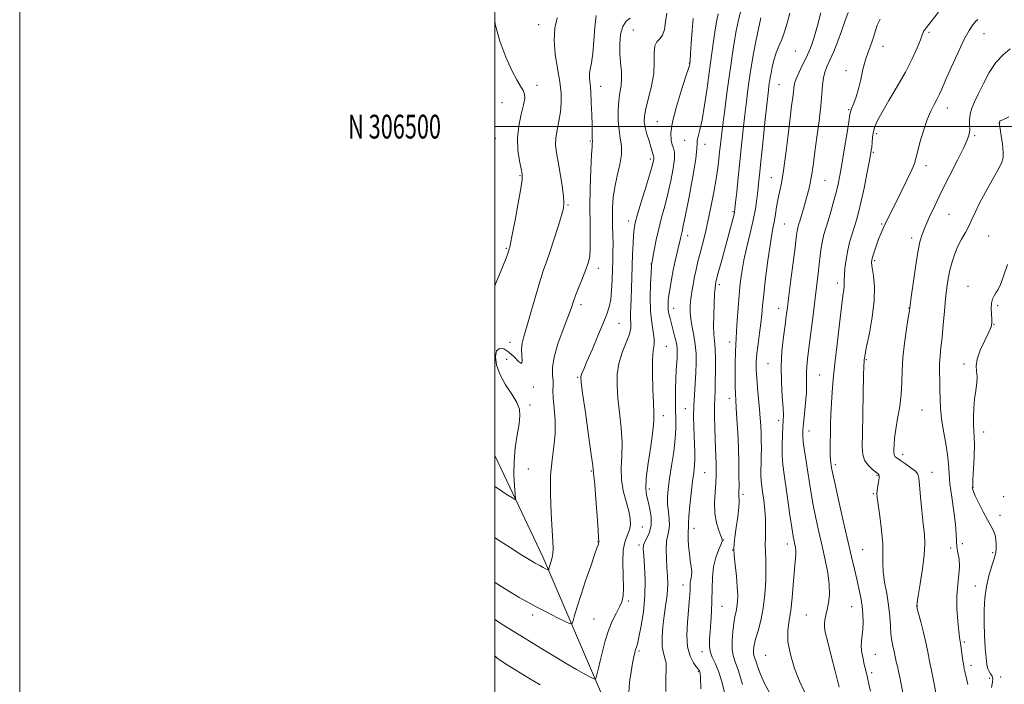
# Model space of a CAD drawing. Extents: x 2127300 to 2130200, y 304800 to 307700.
# Drawn here: x 2127300 to 2127715, y 306265 to 306545 of the extents above; entities that cross this region are included whole.
import ezdxf
from ezdxf.enums import TextEntityAlignment as Align

# ---------------------------------------------------------------- set-up
doc = ezdxf.new("R2010")
doc.units = 0
doc.header["$MEASUREMENT"] = 0
for name, color, linetype, lineweight in [('BREAKLINE DTM HARD', 7, 'Continuous', 0), ('CONTOUR INDEX', 41, 'Continuous', 13), ('CONTOUR INTERMEDIATE', 44, 'Continuous', 0), ('GRID LINE', 7, 'Continuous', 0), ('GRID TEXT', 7, 'Continuous', 0), ('SPOT ELEVATION DTM', 2, 'Continuous', 13)]:
    doc.layers.add(name, color=color, linetype=linetype, lineweight=lineweight)
doc.styles.add('Style-WORKING', font='WORKING.shx')

msp = doc.modelspace()

# ---------------------------------------------------------------- linework, layer by layer
at = {"layer": 'BREAKLINE DTM HARD'}
msp.add_polyline3d([(2127773.57, 305955.2, 1141.62), (2127726.8, 306001.81, 1139.45), (2127699.28, 306028.5, 1140.68), (2127676.51, 306053.57, 1145.5), (2127650.39, 306091.19, 1143.74), (2127610.39, 306148.76, 1143.17), (2127578.65, 306202.03, 1143.38), (2127546.27, 306258.39, 1145.23), (2127520.27, 306318.89, 1150.48), (2127500, 306361.58, 1153.207)], dxfattribs=at)
at = {"layer": 'CONTOUR INDEX', "flags": 128}
for points, elevation in [([(2127500, 306327.071), (2127501.235, 306326.31), (2127506.498, 306322.935), (2127511.054, 306319.998), (2127514.538, 306317.827), (2127517.088, 306316.322), (2127518.968, 306315.274), (2127520.401, 306314.506), (2127521.45, 306313.962), (2127522.135, 306313.615), (2127522.499, 306313.447), (2127522.655, 306313.466), (2127522.738, 306313.689), (2127522.864, 306314.135), (2127523.071, 306314.833), (2127523.383, 306315.815), (2127523.797, 306317.1), (2127524.218, 306318.645), (2127524.526, 306320.396), (2127524.627, 306322.441), (2127524.517, 306325.441), (2127524.216, 306330.202), (2127523.787, 306337.161), (2127523.467, 306345.286), (2127523.534, 306353.178), (2127524.144, 306359.783), (2127524.952, 306365.425), (2127525.489, 306370.775), (2127525.428, 306376.284), (2127525.01, 306381.535), (2127524.617, 306385.892), (2127524.527, 306388.932), (2127524.6, 306391.101), (2127524.594, 306393.056), (2127524.388, 306395.409), (2127524.361, 306398.575), (2127525.017, 306402.923), (2127526.661, 306408.565), (2127528.816, 306414.591), (2127530.806, 306419.833), (2127532.143, 306423.486), (2127533.088, 306426.184), (2127534.085, 306428.922), (2127535.455, 306432.417), (2127537.004, 306436.275), (2127538.41, 306439.826), (2127539.416, 306442.647), (2127540.017, 306445.301), (2127540.275, 306448.6), (2127540.266, 306453.198), (2127540.148, 306459.125), (2127540.095, 306466.256), (2127540.235, 306474.259), (2127540.503, 306481.987), (2127540.786, 306488.088), (2127540.994, 306491.598), (2127541.118, 306493.1), (2127541.172, 306493.567), (2127541.172, 306493.833), (2127541.141, 306494.188), (2127541.104, 306494.783), (2127541.079, 306495.816), (2127541.047, 306497.654), (2127540.983, 306500.71), (2127540.865, 306505.15), (2127540.685, 306510.17), (2127540.445, 306514.717), (2127540.165, 306518.01), (2127539.96, 306520.328), (2127539.966, 306522.219), (2127540.271, 306524.229), (2127540.762, 306526.905), (2127541.277, 306530.795), (2127541.704, 306536.13), (2127542.141, 306541.882), (2127542.733, 306546.709)], 1150), ([(2127586.854, 306263.391), (2127586.625, 306268.14), (2127586.469, 306270.115), (2127586.343, 306270.673), (2127586.178, 306270.993), (2127585.799, 306271.535), (2127585.006, 306272.58), (2127583.714, 306274.39), (2127582.301, 306277.153), (2127581.264, 306281.041), (2127580.956, 306286.048), (2127581.181, 306291.462), (2127581.598, 306296.397), (2127581.93, 306300.169), (2127582.142, 306302.907), (2127582.258, 306304.946), (2127582.311, 306306.576), (2127582.363, 306307.914), (2127582.484, 306309.033), (2127582.707, 306310.039), (2127582.919, 306311.166), (2127582.969, 306312.682), (2127582.756, 306314.783), (2127582.377, 306317.387), (2127581.978, 306320.34), (2127581.68, 306323.446), (2127581.506, 306326.34), (2127581.454, 306328.611), (2127581.511, 306329.985), (2127581.61, 306330.722), (2127581.671, 306331.214), (2127581.65, 306331.889), (2127581.646, 306333.313), (2127581.795, 306336.086), (2127582.188, 306340.519), (2127582.736, 306345.767), (2127583.311, 306350.696), (2127583.796, 306354.463), (2127584.14, 306357.38), (2127584.307, 306360.053), (2127584.282, 306362.981), (2127584.134, 306366.252), (2127583.953, 306369.85), (2127583.82, 306373.761), (2127583.784, 306377.966), (2127583.884, 306382.451), (2127584.136, 306387.161), (2127584.458, 306391.908), (2127584.742, 306396.466), (2127584.89, 306400.668), (2127584.828, 306404.591), (2127584.491, 306408.367), (2127583.866, 306412.087), (2127583.14, 306415.668), (2127582.553, 306418.982), (2127582.291, 306421.956), (2127582.329, 306424.737), (2127582.586, 306427.525), (2127582.994, 306430.475), (2127583.518, 306433.564), (2127584.136, 306436.722), (2127584.83, 306439.908), (2127585.609, 306443.197), (2127586.49, 306446.691), (2127587.484, 306450.516), (2127588.585, 306454.892), (2127589.784, 306460.061), (2127591.049, 306466.093), (2127592.253, 306472.363), (2127593.251, 306478.075), (2127593.938, 306482.635), (2127594.387, 306486.268), (2127594.716, 306489.402), (2127595.037, 306492.493), (2127595.447, 306496.115), (2127596.034, 306500.867), (2127596.851, 306507.092), (2127597.795, 306514.09), (2127598.727, 306520.903), (2127599.541, 306526.778), (2127600.267, 306531.79), (2127600.973, 306536.222), (2127601.723, 306540.333), (2127602.574, 306544.303), (2127603.58, 306548.294)], 1140), ([(2127645.023, 306264.097), (2127643.358, 306270.869), (2127641.601, 306277.841), (2127640.125, 306283.645), (2127639.221, 306287.297), (2127638.833, 306289.362), (2127638.816, 306290.79), (2127639.044, 306292.383), (2127639.448, 306294.349), (2127639.976, 306296.748), (2127640.544, 306299.646), (2127640.936, 306303.131), (2127640.905, 306307.296), (2127640.28, 306312.185), (2127639.2, 306317.642), (2127637.881, 306323.46), (2127636.52, 306329.422), (2127635.236, 306335.258), (2127634.129, 306340.691), (2127633.264, 306345.542), (2127632.553, 306350.043), (2127631.875, 306354.526), (2127631.147, 306359.178), (2127630.459, 306363.615), (2127629.941, 306367.306), (2127629.697, 306369.961), (2127629.721, 306372.251), (2127629.981, 306375.088), (2127630.421, 306379.093), (2127630.897, 306383.708), (2127631.24, 306388.085), (2127631.339, 306391.575), (2127631.299, 306394.325), (2127631.279, 306396.686), (2127631.416, 306399.074), (2127631.759, 306402.181), (2127632.332, 306406.77), (2127633.131, 306413.26), (2127634.039, 306420.707), (2127634.911, 306427.824), (2127635.632, 306433.614), (2127636.211, 306438.243), (2127636.687, 306442.165), (2127637.105, 306445.752), (2127637.525, 306449.037), (2127638.013, 306451.974), (2127638.629, 306454.591), (2127639.404, 306457.239), (2127640.363, 306460.344), (2127641.498, 306464.173), (2127642.678, 306468.348), (2127643.737, 306472.326), (2127644.569, 306475.804), (2127645.304, 306479.421), (2127646.129, 306484.05), (2127647.158, 306490.167), (2127648.224, 306496.645), (2127649.085, 306501.96), (2127649.589, 306505.038), (2127649.929, 306506.62), (2127650.388, 306507.898), (2127651.17, 306509.848), (2127652.169, 306512.573), (2127653.204, 306515.957), (2127654.145, 306519.854), (2127655.076, 306523.992), (2127656.133, 306528.069), (2127657.388, 306531.825), (2127658.659, 306535.166), (2127659.698, 306538.044), (2127660.386, 306540.475), (2127661.109, 306542.752), (2127662.378, 306545.234)], 1130), ([(2127709.208, 306263.978), (2127709.602, 306266.156), (2127709.767, 306267.629), (2127709.451, 306268.758), (2127708.822, 306269.736), (2127708.153, 306270.711), (2127707.656, 306271.887), (2127707.291, 306273.669), (2127706.958, 306276.513), (2127706.59, 306280.705), (2127706.254, 306285.832), (2127706.053, 306291.312), (2127706.081, 306296.651), (2127706.397, 306301.728), (2127707.056, 306306.514), (2127708.055, 306310.937), (2127709.17, 306314.755), (2127710.124, 306317.687), (2127710.708, 306319.593), (2127710.991, 306320.915), (2127711.108, 306322.237), (2127711.156, 306323.997), (2127711.066, 306326.045), (2127710.727, 306328.083), (2127710.044, 306329.938), (2127708.98, 306331.936), (2127707.51, 306334.53), (2127705.684, 306337.957), (2127703.834, 306341.602), (2127702.363, 306344.636), (2127701.564, 306346.446), (2127701.281, 306347.283), (2127701.246, 306347.614), (2127701.245, 306347.956), (2127701.28, 306349.014), (2127701.405, 306351.544), (2127701.645, 306355.951), (2127701.898, 306361.242), (2127702.034, 306366.074), (2127701.965, 306369.481), (2127701.782, 306371.995), (2127701.619, 306374.527), (2127701.593, 306377.765), (2127701.738, 306381.52), (2127702.068, 306385.383), (2127702.553, 306388.995), (2127702.994, 306392.204), (2127703.145, 306394.906), (2127702.9, 306397.119), (2127702.693, 306399.325), (2127703.095, 306402.129), (2127704.469, 306405.885), (2127706.341, 306409.954), (2127708.03, 306413.451), (2127709.009, 306415.76), (2127709.37, 306417.344), (2127709.358, 306418.934), (2127709.207, 306421.065), (2127709.096, 306423.479), (2127709.19, 306425.723), (2127709.609, 306427.457), (2127710.279, 306428.817), (2127711.082, 306430.053), (2127711.942, 306431.473), (2127712.962, 306433.601), (2127714.291, 306437.02), (2127715.985, 306441.986)], 1120)]:
    msp.add_lwpolyline(points, dxfattribs=dict(at, elevation=elevation))
at = {"layer": 'CONTOUR INTERMEDIATE', "flags": 128}
for points, elevation in [([(2127500, 306292.584), (2127503.721, 306290.249), (2127507.731, 306287.743), (2127511.68, 306285.291), (2127515.738, 306282.793), (2127520.172, 306280.087), (2127525.103, 306277.103), (2127530.062, 306274.136), (2127534.435, 306271.574), (2127537.738, 306269.716), (2127540.009, 306268.502), (2127541.42, 306267.784), (2127542.161, 306267.458), (2127542.507, 306267.605), (2127542.757, 306268.351), (2127543.155, 306269.814), (2127543.738, 306272.074), (2127544.488, 306275.205), (2127545.401, 306279.185), (2127546.514, 306283.607), (2127547.872, 306287.972), (2127549.474, 306291.858), (2127551.117, 306295.162), (2127552.548, 306297.857), (2127553.562, 306300.064), (2127554.139, 306302.486), (2127554.307, 306305.97), (2127554.149, 306311.018), (2127553.974, 306316.744), (2127554.147, 306321.915), (2127554.901, 306325.615), (2127555.94, 306328.181), (2127556.838, 306330.266), (2127557.24, 306332.452), (2127557.094, 306335.035), (2127556.423, 306338.241), (2127555.318, 306342.208), (2127554.155, 306346.726), (2127553.38, 306351.5), (2127553.282, 306356.327), (2127553.534, 306361.392), (2127553.654, 306366.976), (2127553.29, 306373.214), (2127552.614, 306379.672), (2127551.928, 306385.771), (2127551.515, 306391.09), (2127551.577, 306395.832), (2127552.296, 306400.36), (2127553.727, 306404.901), (2127555.411, 306409.16), (2127556.762, 306412.71), (2127557.352, 306415.283), (2127557.389, 306417.245), (2127557.239, 306419.122), (2127557.196, 306421.374), (2127557.273, 306424.18), (2127557.408, 306427.655), (2127557.555, 306431.847), (2127557.707, 306436.549), (2127557.872, 306441.489), (2127558.054, 306446.373), (2127558.249, 306450.809), (2127558.449, 306454.386), (2127558.691, 306456.96), (2127559.191, 306459.472), (2127560.211, 306463.132), (2127561.881, 306468.685), (2127563.808, 306475.005), (2127565.47, 306480.497), (2127566.471, 306483.954), (2127566.918, 306485.707), (2127567.043, 306486.471), (2127567.041, 306486.876), (2127566.968, 306487.205), (2127566.838, 306487.654), (2127566.652, 306488.414), (2127566.334, 306489.641), (2127565.791, 306491.485), (2127564.986, 306493.998), (2127564.098, 306496.842), (2127563.362, 306499.581), (2127562.987, 306501.957), (2127563.071, 306504.429), (2127563.69, 306507.636), (2127564.823, 306512.004), (2127566.081, 306517.118), (2127566.982, 306522.351), (2127567.214, 306527.134), (2127567.16, 306531.122), (2127567.375, 306534.028), (2127568.245, 306535.751), (2127569.491, 306536.944), (2127570.666, 306538.447), (2127571.442, 306540.898), (2127571.968, 306544.132), (2127572.509, 306547.778)], 1146), ([(2127572.086, 306262.336), (2127572.088, 306267.987), (2127572.223, 306271.756), (2127572.159, 306274.317), (2127571.68, 306276.331), (2127571.023, 306278.421), (2127570.538, 306281.197), (2127570.493, 306285.065), (2127570.814, 306289.595), (2127571.342, 306294.149), (2127571.926, 306298.217), (2127572.445, 306301.788), (2127572.784, 306304.978), (2127572.866, 306307.937), (2127572.752, 306310.944), (2127572.538, 306314.314), (2127572.324, 306318.209), (2127572.233, 306322.178), (2127572.391, 306325.621), (2127572.852, 306328.137), (2127573.382, 306330.131), (2127573.674, 306332.209), (2127573.522, 306334.829), (2127573.124, 306337.854), (2127572.778, 306341.001), (2127572.731, 306344.116), (2127573.016, 306347.568), (2127573.617, 306351.855), (2127574.475, 306357.251), (2127575.372, 306363.125), (2127576.047, 306368.618), (2127576.316, 306373.119), (2127576.296, 306376.999), (2127576.179, 306380.876), (2127576.122, 306385.19), (2127576.153, 306389.683), (2127576.264, 306393.918), (2127576.442, 306397.543), (2127576.64, 306400.534), (2127576.806, 306402.95), (2127576.885, 306404.906), (2127576.807, 306406.732), (2127576.5, 306408.819), (2127575.93, 306411.421), (2127575.205, 306414.274), (2127574.47, 306416.983), (2127573.849, 306419.247), (2127573.382, 306421.156), (2127573.091, 306422.894), (2127572.99, 306424.653), (2127573.083, 306426.649), (2127573.365, 306429.106), (2127573.832, 306432.178), (2127574.459, 306435.733), (2127575.218, 306439.572), (2127576.064, 306443.469), (2127576.893, 306447.09), (2127577.582, 306450.076), (2127578.048, 306452.181), (2127578.353, 306453.616), (2127578.598, 306454.704), (2127578.898, 306455.909), (2127579.432, 306458.256), (2127580.396, 306462.91), (2127581.869, 306470.446), (2127583.465, 306479.082), (2127584.684, 306486.448), (2127585.181, 306490.803), (2127585.238, 306492.916), (2127585.293, 306494.188), (2127585.691, 306495.868), (2127586.41, 306498.599), (2127587.337, 306502.876), (2127588.365, 306508.965), (2127589.431, 306516.227), (2127590.479, 306523.79), (2127591.455, 306530.863), (2127592.307, 306536.954), (2127592.984, 306541.645), (2127593.497, 306544.806), (2127594.102, 306547.448)], 1142), ([(2127604.371, 306265.167), (2127602.625, 306270.95), (2127601.293, 306274.806), (2127600.42, 306277.455), (2127599.988, 306280.084), (2127599.963, 306283.56), (2127600.236, 306287.463), (2127600.679, 306291.054), (2127601.175, 306293.789), (2127601.648, 306295.912), (2127602.036, 306297.862), (2127602.277, 306300.054), (2127602.332, 306302.795), (2127602.163, 306306.366), (2127601.77, 306310.85), (2127601.288, 306315.543), (2127600.887, 306319.543), (2127600.712, 306322.277), (2127600.794, 306324.49), (2127601.138, 306327.252), (2127601.715, 306331.271), (2127602.348, 306335.785), (2127602.826, 306339.663), (2127602.999, 306342.067), (2127602.961, 306343.318), (2127602.867, 306344.029), (2127602.839, 306344.804), (2127602.862, 306346.221), (2127602.889, 306348.853), (2127602.876, 306353.086), (2127602.795, 306358.568), (2127602.622, 306364.761), (2127602.348, 306371.107), (2127602.027, 306376.96), (2127601.73, 306381.65), (2127601.512, 306384.826), (2127601.372, 306387.402), (2127601.297, 306390.607), (2127601.273, 306395.259), (2127601.298, 306400.527), (2127601.37, 306405.169), (2127601.491, 306408.351), (2127601.661, 306410.863), (2127601.885, 306413.906), (2127602.165, 306418.343), (2127602.502, 306423.692), (2127602.901, 306429.139), (2127603.38, 306434.085), (2127604.031, 306438.808), (2127604.965, 306443.801), (2127606.227, 306449.388), (2127607.615, 306455.197), (2127608.86, 306460.684), (2127609.759, 306465.42), (2127610.36, 306469.428), (2127610.775, 306472.844), (2127611.117, 306475.966), (2127611.51, 306479.729), (2127612.076, 306485.226), (2127612.887, 306493.04), (2127613.793, 306501.693), (2127614.592, 306509.198), (2127615.13, 306514.057), (2127615.452, 306516.75), (2127615.651, 306518.25), (2127615.817, 306519.428), (2127616.029, 306520.739), (2127616.362, 306522.539), (2127616.88, 306525.057), (2127617.601, 306528.028), (2127618.533, 306531.064), (2127619.662, 306533.894), (2127620.886, 306536.718), (2127622.078, 306539.854), (2127623.173, 306543.547), (2127624.338, 306547.753)], 1136), ([(2127615.971, 306261.37), (2127613.492, 306265.98), (2127611.749, 306269.86), (2127610.646, 306272.915), (2127609.949, 306275.121), (2127609.463, 306276.529), (2127609.144, 306277.496), (2127608.986, 306278.456), (2127609.001, 306279.796), (2127609.27, 306281.716), (2127609.89, 306284.371), (2127610.896, 306287.881), (2127612.064, 306292.228), (2127613.107, 306297.361), (2127613.798, 306303.119), (2127614.152, 306308.9), (2127614.246, 306313.993), (2127614.165, 306317.906), (2127614.024, 306321.018), (2127613.948, 306323.925), (2127614.014, 306327.123), (2127614.106, 306330.691), (2127614.058, 306334.606), (2127613.757, 306338.772), (2127613.296, 306342.81), (2127612.818, 306346.27), (2127612.445, 306348.861), (2127612.202, 306350.938), (2127612.089, 306353.012), (2127612.099, 306355.491), (2127612.176, 306358.343), (2127612.258, 306361.428), (2127612.291, 306364.619), (2127612.267, 306367.829), (2127612.19, 306370.98), (2127612.059, 306374.062), (2127611.851, 306377.32), (2127611.541, 306381.066), (2127611.122, 306385.462), (2127610.68, 306390.075), (2127610.322, 306394.324), (2127610.143, 306397.825), (2127610.176, 306400.997), (2127610.444, 306404.457), (2127610.938, 306408.618), (2127611.53, 306413.091), (2127612.066, 306417.282), (2127612.445, 306420.868), (2127612.795, 306424.607), (2127613.302, 306429.528), (2127614.089, 306436.233), (2127615.035, 306443.624), (2127615.958, 306450.175), (2127616.717, 306454.765), (2127617.322, 306457.895), (2127617.822, 306460.468), (2127618.27, 306463.216), (2127618.731, 306466.181), (2127619.273, 306469.234), (2127619.948, 306472.391), (2127620.75, 306476.253), (2127621.657, 306481.569), (2127622.632, 306488.713), (2127623.587, 306496.567), (2127624.421, 306503.641), (2127625.054, 306508.787), (2127625.494, 306512.241), (2127625.771, 306514.584), (2127625.951, 306516.374), (2127626.255, 306518.084), (2127626.942, 306520.164), (2127628.168, 306522.91), (2127629.687, 306525.996), (2127631.154, 306528.937), (2127632.322, 306531.459), (2127633.345, 306534.117), (2127634.48, 306537.675), (2127635.888, 306542.566), (2127637.358, 306547.912)], 1134), ([(2127630.39, 306262.086), (2127628.332, 306266.578), (2127626.255, 306272.016), (2127624.5, 306277.872), (2127623.465, 306283.363), (2127623.403, 306287.955), (2127623.988, 306292.117), (2127624.751, 306296.565), (2127625.318, 306301.763), (2127625.709, 306307.161), (2127626.04, 306311.957), (2127626.393, 306315.543), (2127626.706, 306318.093), (2127626.878, 306319.976), (2127626.842, 306321.52), (2127626.646, 306322.877), (2127626.367, 306324.158), (2127626.056, 306325.568), (2127625.659, 306327.699), (2127625.094, 306331.237), (2127624.317, 306336.559), (2127623.43, 306342.794), (2127622.572, 306348.761), (2127621.866, 306353.588), (2127621.36, 306357.642), (2127621.088, 306361.598), (2127621.059, 306365.913), (2127621.193, 306370.171), (2127621.386, 306373.74), (2127621.54, 306376.273), (2127621.579, 306378.566), (2127621.43, 306381.703), (2127621.075, 306386.472), (2127620.721, 306392.485), (2127620.629, 306399.059), (2127620.976, 306405.554), (2127621.599, 306411.496), (2127622.253, 306416.453), (2127622.763, 306420.277), (2127623.235, 306423.955), (2127623.847, 306428.759), (2127624.711, 306435.462), (2127625.664, 306442.848), (2127626.479, 306449.204), (2127626.987, 306453.244), (2127627.266, 306455.409), (2127627.454, 306456.568), (2127627.674, 306457.498), (2127627.998, 306458.611), (2127628.485, 306460.228), (2127629.167, 306462.565), (2127629.987, 306465.429), (2127630.862, 306468.522), (2127631.715, 306471.603), (2127632.496, 306474.647), (2127633.159, 306477.686), (2127633.691, 306480.839), (2127634.208, 306484.563), (2127634.856, 306489.403), (2127635.72, 306495.633), (2127636.639, 306502.455), (2127637.391, 306508.801), (2127637.828, 306513.834), (2127638.1, 306517.641), (2127638.433, 306520.535), (2127639.021, 306522.873), (2127639.923, 306525.168), (2127641.17, 306527.974), (2127642.745, 306531.668), (2127644.451, 306535.92), (2127646.049, 306540.224), (2127647.401, 306544.216), (2127648.779, 306548.101)], 1132), ([(2127658.233, 306262.418), (2127657.556, 306265.412), (2127657.118, 306267.398), (2127656.793, 306268.856), (2127656.471, 306270.217), (2127656.102, 306271.732), (2127655.648, 306273.607), (2127655.109, 306275.964), (2127654.623, 306278.601), (2127654.364, 306281.231), (2127654.444, 306283.657), (2127654.729, 306286.027), (2127655.021, 306288.577), (2127655.153, 306291.488), (2127655.067, 306294.722), (2127654.735, 306298.187), (2127654.145, 306301.811), (2127653.357, 306305.595), (2127652.446, 306309.56), (2127651.449, 306313.834), (2127650.256, 306318.978), (2127648.718, 306325.664), (2127646.783, 306334.134), (2127644.788, 306342.925), (2127643.165, 306350.145), (2127642.229, 306354.421), (2127641.817, 306356.45), (2127641.65, 306357.448), (2127641.5, 306358.45), (2127641.357, 306359.781), (2127641.262, 306361.586), (2127641.248, 306363.981), (2127641.296, 306366.966), (2127641.378, 306370.511), (2127641.475, 306374.562), (2127641.61, 306378.968), (2127641.816, 306383.555), (2127642.129, 306388.285), (2127642.597, 306393.66), (2127643.272, 306400.318), (2127644.169, 306408.518), (2127645.143, 306417.01), (2127646.012, 306424.166), (2127646.631, 306428.783), (2127647.006, 306431.356), (2127647.177, 306432.804), (2127647.2, 306433.967), (2127647.181, 306435.361), (2127647.24, 306437.423), (2127647.479, 306440.445), (2127647.938, 306444.133), (2127648.641, 306448.046), (2127649.583, 306451.806), (2127650.64, 306455.285), (2127651.658, 306458.415), (2127652.535, 306461.26), (2127653.378, 306464.408), (2127654.344, 306468.581), (2127655.523, 306474.152), (2127656.732, 306480.112), (2127657.723, 306485.105), (2127658.313, 306488.171), (2127658.6, 306489.928), (2127658.749, 306491.388), (2127658.906, 306493.334), (2127659.141, 306495.639), (2127659.502, 306497.949), (2127660.087, 306500.082), (2127661.177, 306502.549), (2127663.103, 306506.035), (2127666.034, 306510.984), (2127669.512, 306516.872), (2127672.918, 306522.935), (2127675.738, 306528.482), (2127677.865, 306533.127), (2127679.295, 306536.559), (2127680.071, 306538.602), (2127680.416, 306539.625), (2127680.603, 306540.13), (2127680.933, 306540.644), (2127681.826, 306541.786), (2127683.733, 306544.196), (2127686.862, 306548.189)], 1128), ([(2127500, 306348.544), (2127502.006, 306347.278), (2127504.899, 306345.39), (2127507.184, 306343.874), (2127508.432, 306343.136), (2127508.822, 306343.517), (2127508.688, 306345.346), (2127508.353, 306348.811), (2127508.085, 306353.549), (2127508.141, 306359.06), (2127508.681, 306364.833), (2127509.489, 306370.309), (2127510.25, 306374.919), (2127510.66, 306378.315), (2127510.437, 306381.038), (2127509.308, 306383.853), (2127507.167, 306387.342), (2127504.574, 306391.359), (2127502.259, 306395.574), (2127500.822, 306399.641), (2127500.339, 306403.127), (2127500.761, 306405.583), (2127502, 306406.664), (2127503.826, 306406.454), (2127505.974, 306405.145), (2127508.164, 306403.066), (2127510.052, 306401.106), (2127511.279, 306400.293), (2127511.629, 306401.334), (2127511.462, 306403.653), (2127511.284, 306406.351), (2127511.515, 306408.831), (2127512.251, 306411.695), (2127513.502, 306415.845), (2127515.226, 306421.8), (2127517.157, 306428.55), (2127518.972, 306434.703), (2127520.451, 306439.293), (2127521.769, 306443.062), (2127523.203, 306447.182), (2127524.923, 306452.427), (2127526.677, 306457.986), (2127528.106, 306462.651), (2127528.93, 306465.641), (2127529.177, 306467.876), (2127528.951, 306470.701), (2127528.367, 306475.054), (2127527.582, 306480.244), (2127526.764, 306485.172), (2127526.08, 306489.029), (2127525.681, 306492.156), (2127525.717, 306495.185), (2127526.257, 306498.603), (2127527.044, 306502.335), (2127527.741, 306506.163), (2127528.064, 306509.973), (2127527.948, 306514.062), (2127527.381, 306518.826), (2127526.432, 306524.489), (2127525.492, 306530.561), (2127525.032, 306536.374), (2127525.387, 306541.425), (2127526.357, 306545.854)], 1152), ([(2127500, 306308.25), (2127502.33, 306306.764), (2127506.603, 306304.127), (2127510.376, 306301.885), (2127513.957, 306299.865), (2127517.818, 306297.798), (2127522.214, 306295.527), (2127526.523, 306293.34), (2127529.908, 306291.638), (2127531.786, 306290.767), (2127532.594, 306290.866), (2127533.024, 306292.018), (2127533.668, 306294.312), (2127534.717, 306297.849), (2127536.261, 306302.736), (2127538.297, 306308.84), (2127540.436, 306315.085), (2127542.197, 306320.156), (2127543.223, 306323.093), (2127543.659, 306324.356), (2127543.779, 306324.758), (2127543.812, 306324.979), (2127543.822, 306325.154), (2127543.828, 306325.286), (2127543.834, 306325.55), (2127543.769, 306326.831), (2127543.547, 306330.19), (2127543.119, 306336.166), (2127542.592, 306343.22), (2127542.112, 306349.295), (2127541.794, 306352.842), (2127541.624, 306354.362), (2127541.557, 306354.867), (2127541.517, 306355.431), (2127541.306, 306357.369), (2127540.694, 306362.062), (2127539.557, 306370.197), (2127538.203, 306379.707), (2127537.045, 306387.832), (2127536.401, 306392.519), (2127536.22, 306394.522), (2127536.355, 306395.299), (2127536.722, 306396.172), (2127537.485, 306397.905), (2127538.873, 306401.124), (2127540.985, 306406.133), (2127543.416, 306411.948), (2127545.631, 306417.263), (2127547.216, 306421.147), (2127548.228, 306424.172), (2127548.844, 306427.286), (2127549.221, 306431.187), (2127549.45, 306435.57), (2127549.602, 306439.882), (2127549.731, 306443.71), (2127549.819, 306447.209), (2127549.83, 306450.674), (2127549.748, 306454.337), (2127549.631, 306458.171), (2127549.561, 306462.086), (2127549.622, 306466.033), (2127549.921, 306470.127), (2127550.572, 306474.523), (2127551.597, 306479.277), (2127552.661, 306484.031), (2127553.339, 306488.325), (2127553.336, 306491.871), (2127552.889, 306495.081), (2127552.365, 306498.538), (2127552.068, 306502.633), (2127552.048, 306506.986), (2127552.288, 306511.022), (2127552.738, 306514.339), (2127553.206, 306517.203), (2127553.462, 306520.052), (2127553.354, 306523.242), (2127553.036, 306526.816), (2127552.739, 306530.736), (2127552.678, 306534.889), (2127553.016, 306538.853), (2127553.901, 306542.129), (2127555.384, 306544.351), (2127557.117, 306545.677)], 1148), ([(2127500, 306433.054), (2127500.781, 306434.792), (2127503.296, 306440.843), (2127504.813, 306444.69), (2127505.529, 306446.667), (2127505.807, 306447.56), (2127505.956, 306448.048), (2127506.065, 306448.372), (2127506.168, 306448.669), (2127506.321, 306449.21), (2127506.674, 306450.828), (2127507.401, 306454.49), (2127508.581, 306460.671), (2127509.919, 306467.853), (2127511.026, 306474.023), (2127511.591, 306477.753), (2127511.618, 306479.968), (2127511.188, 306482.18), (2127510.442, 306485.575), (2127509.761, 306490.035), (2127509.582, 306495.117), (2127510.188, 306500.359), (2127511.224, 306505.235), (2127512.18, 306509.201), (2127512.637, 306511.9), (2127512.546, 306513.722), (2127511.952, 306515.241), (2127510.884, 306517.027), (2127509.319, 306519.628), (2127507.219, 306523.586), (2127504.651, 306529.228), (2127502.11, 306536.012), (2127500.195, 306543.183), (2127500, 306544.659)], 1154), ([(2127556.423, 306261.738), (2127556.842, 306266.232), (2127557.465, 306270.533), (2127558.103, 306274.186), (2127558.609, 306276.858), (2127558.997, 306278.687), (2127559.324, 306279.925), (2127559.654, 306280.923), (2127560.092, 306282.406), (2127560.751, 306285.195), (2127561.673, 306289.848), (2127562.609, 306295.88), (2127563.241, 306302.542), (2127563.347, 306309.111), (2127563.095, 306314.952), (2127562.753, 306319.451), (2127562.562, 306322.238), (2127562.668, 306323.901), (2127563.193, 306325.268), (2127564.161, 306327.034), (2127565.213, 306329.35), (2127565.893, 306332.233), (2127565.874, 306335.619), (2127565.341, 306339.121), (2127564.611, 306342.27), (2127563.979, 306344.861), (2127563.66, 306347.745), (2127563.852, 306352.036), (2127564.646, 306358.38), (2127565.712, 306365.56), (2127566.615, 306371.889), (2127567.023, 306376.231), (2127567.025, 306379.637), (2127566.812, 306383.71), (2127566.563, 306389.53), (2127566.41, 306396.092), (2127566.471, 306401.872), (2127566.794, 306405.769), (2127567.14, 306408.38), (2127567.204, 306410.727), (2127566.786, 306413.682), (2127566.136, 306417.518), (2127565.612, 306422.358), (2127565.48, 306428.114), (2127565.631, 306433.846), (2127565.86, 306438.403), (2127566.007, 306440.953), (2127566.072, 306441.951), (2127566.098, 306442.175), (2127566.135, 306442.36), (2127566.268, 306443.08), (2127566.591, 306444.868), (2127567.176, 306448.072), (2127568.012, 306452.308), (2127569.063, 306457.007), (2127570.288, 306461.731), (2127571.607, 306466.56), (2127572.933, 306471.704), (2127574.163, 306477.207), (2127575.139, 306482.45), (2127575.686, 306486.648), (2127575.695, 306489.281), (2127575.318, 306490.893), (2127574.77, 306492.296), (2127574.293, 306494.251), (2127574.223, 306497.324), (2127574.924, 306502.028), (2127576.58, 306508.514), (2127578.676, 306515.459), (2127580.518, 306521.177), (2127581.583, 306524.429), (2127582.018, 306525.775), (2127582.138, 306526.225), (2127582.213, 306526.729), (2127582.325, 306527.995), (2127582.508, 306530.675), (2127582.791, 306535.111), (2127583.173, 306540.431), (2127583.645, 306545.456)], 1144), ([(2127596.97, 306261.369), (2127595.643, 306266.517), (2127594.196, 306270.879), (2127592.788, 306274.201), (2127591.586, 306276.79), (2127590.758, 306279.094), (2127590.415, 306281.515), (2127590.448, 306284.274), (2127590.691, 306287.543), (2127590.994, 306291.438), (2127591.274, 306295.844), (2127591.462, 306300.589), (2127591.542, 306305.486), (2127591.704, 306310.296), (2127592.19, 306314.766), (2127593.141, 306318.659), (2127594.289, 306321.806), (2127595.268, 306324.055), (2127595.776, 306325.396), (2127595.775, 306326.397), (2127595.293, 306327.768), (2127594.413, 306330.073), (2127593.445, 306333.28), (2127592.754, 306337.207), (2127592.598, 306341.62), (2127592.808, 306346.067), (2127593.11, 306350.042), (2127593.282, 306353.198), (2127593.312, 306355.826), (2127593.242, 306358.375), (2127593.11, 306361.243), (2127592.949, 306364.619), (2127592.788, 306368.638), (2127592.655, 306373.307), (2127592.574, 306378.112), (2127592.568, 306382.41), (2127592.648, 306385.804), (2127592.776, 306388.882), (2127592.9, 306392.477), (2127592.973, 306397.123), (2127592.96, 306402.16), (2127592.83, 306406.627), (2127592.578, 306409.897), (2127592.31, 306412.675), (2127592.158, 306415.999), (2127592.214, 306420.538), (2127592.409, 306425.483), (2127592.633, 306429.657), (2127592.801, 306432.187), (2127592.918, 306433.417), (2127593.016, 306433.997), (2127593.149, 306434.581), (2127593.473, 306435.837), (2127594.17, 306438.437), (2127595.341, 306442.765), (2127596.771, 306448.047), (2127598.169, 306453.222), (2127599.294, 306457.419), (2127600.117, 306460.532), (2127600.661, 306462.645), (2127600.974, 306464), (2127601.189, 306465.472), (2127601.463, 306468.092), (2127601.915, 306472.602), (2127602.515, 306478.58), (2127603.197, 306485.315), (2127603.903, 306492.174), (2127604.612, 306498.83), (2127605.313, 306505.032), (2127605.99, 306510.574), (2127606.624, 306515.42), (2127607.189, 306519.577), (2127607.69, 306523.155), (2127608.236, 306526.685), (2127608.963, 306530.798), (2127609.95, 306535.859), (2127611.046, 306541.159), (2127612.045, 306545.72)], 1138), ([(2127671.908, 306261.892), (2127671.17, 306265.371), (2127670.583, 306268.247), (2127670.069, 306270.713), (2127669.572, 306272.916), (2127669.118, 306274.828), (2127668.755, 306276.376), (2127668.505, 306277.549), (2127668.298, 306278.582), (2127668.038, 306279.775), (2127667.662, 306281.393), (2127667.239, 306283.564), (2127666.872, 306286.38), (2127666.616, 306289.898), (2127666.337, 306294.019), (2127665.852, 306298.605), (2127665.065, 306303.477), (2127664.209, 306308.286), (2127663.604, 306312.642), (2127663.454, 306316.351), (2127663.51, 306320.022), (2127663.408, 306324.458), (2127662.893, 306330.117), (2127662.145, 306336.053), (2127661.453, 306340.972), (2127661.048, 306343.958), (2127660.931, 306345.618), (2127661.044, 306346.939), (2127661.318, 306348.664), (2127661.632, 306350.564), (2127661.851, 306352.166), (2127661.839, 306353.151), (2127661.438, 306353.819), (2127660.491, 306354.62), (2127658.946, 306355.908), (2127657.197, 306357.632), (2127655.744, 306359.642), (2127654.966, 306361.976), (2127654.741, 306365.415), (2127654.822, 306370.928), (2127654.996, 306378.948), (2127655.186, 306387.761), (2127655.349, 306395.118), (2127655.453, 306399.359), (2127655.516, 306401.175), (2127655.568, 306401.845), (2127655.663, 306402.567), (2127655.957, 306404.204), (2127656.633, 306407.541), (2127657.761, 306413.027), (2127658.972, 306419.795), (2127659.785, 306426.645), (2127659.868, 306432.559), (2127659.468, 306437.244), (2127658.976, 306440.591), (2127658.724, 306442.635), (2127658.785, 306443.999), (2127659.17, 306445.451), (2127659.865, 306447.56), (2127660.75, 306450.098), (2127661.678, 306452.636), (2127662.541, 306454.85), (2127663.383, 306456.831), (2127664.286, 306458.773), (2127665.349, 306460.91), (2127666.734, 306463.626), (2127668.617, 306467.346), (2127671.049, 306472.234), (2127673.573, 306477.417), (2127675.602, 306481.764), (2127676.743, 306484.543), (2127677.357, 306486.622), (2127677.996, 306489.268), (2127679.083, 306493.366), (2127680.525, 306498.266), (2127682.101, 306502.938), (2127683.617, 306506.578), (2127684.989, 306509.292), (2127686.16, 306511.417), (2127687.146, 306513.359), (2127688.255, 306515.802), (2127689.869, 306519.501), (2127692.223, 306524.872), (2127694.969, 306530.964), (2127697.612, 306536.486), (2127699.757, 306540.429), (2127701.386, 306542.908), (2127702.579, 306544.318), (2127703.462, 306545.076)], 1126), ([(2127685.916, 306260.846), (2127685.011, 306265.572), (2127684.212, 306269.686), (2127683.645, 306272.477), (2127683.261, 306274.295), (2127682.972, 306275.756), (2127682.68, 306277.429), (2127682.257, 306279.692), (2127681.565, 306282.88), (2127680.538, 306287.097), (2127679.404, 306291.536), (2127678.464, 306295.162), (2127677.94, 306297.217), (2127677.743, 306298.043), (2127677.704, 306298.259), (2127677.71, 306298.523), (2127677.868, 306299.66), (2127678.34, 306302.533), (2127679.199, 306307.622), (2127680.177, 306313.866), (2127680.914, 306319.818), (2127681.142, 306324.455), (2127680.934, 306328.443), (2127680.453, 306332.868), (2127679.855, 306338.43), (2127679.277, 306344.265), (2127678.85, 306349.12), (2127678.608, 306352.103), (2127678.201, 306353.754), (2127677.18, 306354.974), (2127675.279, 306356.456), (2127672.956, 306358.073), (2127670.848, 306359.491), (2127669.452, 306360.464), (2127668.683, 306361.092), (2127668.313, 306361.562), (2127668.146, 306362.07), (2127668.098, 306362.847), (2127668.117, 306364.132), (2127668.181, 306366.134), (2127668.387, 306368.948), (2127668.861, 306372.637), (2127669.658, 306377.182), (2127670.548, 306382.233), (2127671.228, 306387.357), (2127671.502, 306392.263), (2127671.603, 306397.245), (2127671.871, 306402.742), (2127672.537, 306408.934), (2127673.406, 306414.965), (2127674.175, 306419.72), (2127674.636, 306422.566), (2127674.964, 306424.798), (2127675.429, 306428.189), (2127676.224, 306433.923), (2127677.22, 306440.82), (2127678.214, 306447.106), (2127679.075, 306451.498), (2127679.991, 306454.664), (2127681.221, 306457.762), (2127682.985, 306461.742), (2127685.315, 306466.736), (2127688.2, 306472.671), (2127691.533, 306479.317), (2127694.827, 306485.819), (2127697.497, 306491.168), (2127699.112, 306494.665), (2127699.847, 306496.862), (2127700.029, 306498.622), (2127699.971, 306500.636), (2127699.937, 306502.916), (2127700.178, 306505.303), (2127700.894, 306507.726), (2127702.094, 306510.47), (2127703.735, 306513.906), (2127705.782, 306518.218), (2127708.223, 306522.841), (2127711.054, 306527.021), (2127714.174, 306530.215), (2127717.104, 306532.722)], 1124), ([(2127699.253, 306265.268), (2127698.605, 306267.766), (2127698.106, 306270.069), (2127697.755, 306271.864), (2127697.539, 306272.988), (2127697.381, 306273.881), (2127697.188, 306275.136), (2127696.897, 306277.15), (2127696.551, 306279.531), (2127696.219, 306281.695), (2127695.95, 306283.3), (2127695.694, 306284.997), (2127695.377, 306287.681), (2127694.975, 306291.949), (2127694.65, 306297.207), (2127694.611, 306302.563), (2127694.973, 306307.294), (2127695.469, 306311.352), (2127695.734, 306314.861), (2127695.52, 306317.938), (2127695.032, 306320.686), (2127694.587, 306323.201), (2127694.405, 306325.665), (2127694.301, 306328.603), (2127693.994, 306332.625), (2127693.299, 306338.062), (2127692.436, 306344.123), (2127691.721, 306349.738), (2127691.364, 306354.159), (2127691.145, 306357.922), (2127690.736, 306361.883), (2127689.918, 306366.656), (2127688.923, 306371.885), (2127688.088, 306376.971), (2127687.664, 306381.459), (2127687.535, 306385.464), (2127687.491, 306389.245), (2127687.382, 306392.999), (2127687.274, 306396.682), (2127687.292, 306400.186), (2127687.523, 306403.508), (2127687.92, 306407.047), (2127688.4, 306411.304), (2127688.895, 306416.57), (2127689.389, 306422.297), (2127689.879, 306427.727), (2127690.375, 306432.288), (2127690.941, 306436.145), (2127691.655, 306439.649), (2127692.582, 306443.08), (2127693.728, 306446.433), (2127695.087, 306449.632), (2127696.627, 306452.624), (2127698.21, 306455.444), (2127699.671, 306458.148), (2127700.937, 306460.852), (2127702.301, 306463.907), (2127704.147, 306467.723), (2127706.693, 306472.483), (2127709.479, 306477.466), (2127711.877, 306481.726), (2127713.399, 306484.633), (2127714.101, 306486.825), (2127714.179, 306489.253), (2127713.835, 306492.562), (2127713.294, 306496.158), (2127712.788, 306499.135), (2127712.499, 306500.828), (2127712.409, 306501.534), (2127712.45, 306501.787), (2127712.563, 306502.021), (2127712.721, 306502.261), (2127712.907, 306502.427), (2127713.215, 306502.531), (2127714.183, 306502.935), (2127716.459, 306504.091)], 1122), ([(2127500, 306277.311), (2127501.118, 306276.363), (2127504.118, 306274.257), (2127508.934, 306271.229), (2127514.452, 306267.899), (2127519.135, 306265.125)], 1144)]:
    msp.add_lwpolyline(points, dxfattribs=dict(at, elevation=elevation))
at = {"layer": 'GRID LINE', "flags": 128}
for points in [[(2127300, 304800), (2130200, 304800), (2130200, 307700), (2127300, 307700), (2127300, 304800)], [(2127500, 305000), (2130000, 305000), (2130000, 307500), (2127500, 307500), (2127500, 305000)], [(2127500, 306500), (2130000, 306500)]]:
    msp.add_lwpolyline(points, dxfattribs=at)
at = {"layer": 'SPOT ELEVATION DTM'}
for p in [(2127518.46, 306542.87, 1152.65), (2127558.41, 306540.65, 1146.95), (2127682.89, 306539.62, 1127.75), (2127706.09, 306539.11, 1125.15), (2127663.56, 306533.74, 1129.65), (2127626.66, 306531.89, 1135.15), (2127582.01, 306526.71, 1144.05), (2127647.92, 306523.49, 1130.35), (2127517.79, 306517.39, 1153.65), (2127544.59, 306516.93, 1149.35), (2127619.67, 306517.62, 1135.05), (2127503.08, 306510.08, 1154.65), (2127649.08, 306507.17, 1130.15), (2127690.64, 306507.89, 1125.35), (2127568.48, 306502.02, 1144.95), (2127712.68, 306501.57, 1121.95), (2127660.89, 306497.06, 1127.65), (2127500.25, 306495.07, 1154.95), (2127540.26, 306493.96, 1150.15), (2127579.97, 306494.24, 1142.65), (2127588.59, 306492.6, 1141.45), (2127702.17, 306496.15, 1123.75), (2127659.38, 306489.14, 1127.85), (2127565.53, 306486.44, 1146.35), (2127681.56, 306483.64, 1125.55), (2127510.64, 306479.37, 1154.15), (2127616.49, 306478.53, 1134.85), (2127639.04, 306477.35, 1131.05), (2127530.82, 306466.99, 1151.85), (2127600.41, 306464.17, 1138.15), (2127691.33, 306463.06, 1122.95), (2127556.36, 306460.26, 1146.55), (2127621.91, 306458.98, 1133.05), (2127662.95, 306459.06, 1126.15), (2127581.22, 306454.07, 1141.45), (2127675.65, 306453.16, 1124.45), (2127707.95, 306453.92, 1121.15), (2127504.89, 306448.78, 1154.15), (2127659.97, 306443.64, 1125.75), (2127543.64, 306440.3, 1149.45), (2127565.87, 306442.24, 1144.05), (2127644.34, 306434.19, 1128.45), (2127594.57, 306433.52, 1137.65), (2127699.31, 306432.76, 1120.75), (2127536.42, 306425.05, 1149.55), (2127575.37, 306423.59, 1141.35), (2127619.53, 306423.51, 1132.65), (2127674.44, 306423.65, 1124.05), (2127711.74, 306424.63, 1119.75), (2127552.42, 306417.19, 1147.15), (2127710.23, 306416.83, 1119.95), (2127506.42, 306409.25, 1152.65), (2127598.89, 306409.31, 1136.55), (2127572.32, 306407.54, 1143.15), (2127505.03, 306402.08, 1150.95), (2127656.49, 306401.96, 1125.85), (2127615.1, 306400.3, 1132.85), (2127697.59, 306400.14, 1120.65), (2127534.98, 306394.56, 1148.15), (2127636.87, 306395.44, 1128.95), (2127516.25, 306390.45, 1151.65), (2127598.8, 306385.64, 1136.55), (2127514.81, 306382.85, 1151.55), (2127580.32, 306381.28, 1140.75), (2127679.96, 306380.68, 1123.05), (2127571.07, 306378.42, 1143.45), (2127619.6, 306376.36, 1132.45), (2127632.35, 306371.98, 1129.35), (2127705.95, 306371.53, 1119.35), (2127671.77, 306362.09, 1123.45), (2127514.2, 306355.86, 1150.85), (2127643.4, 306357.72, 1127.65), (2127540.67, 306355.12, 1148.15), (2127588.36, 306354.31, 1139.05), (2127660.95, 306353.25, 1126.15), (2127684.16, 306354.58, 1123.35), (2127565.19, 306347.51, 1143.55), (2127701.44, 306348.11, 1119.95), (2127604.63, 306345.24, 1135.65), (2127659.46, 306345.48, 1126.15), (2127714.3, 306344.28, 1119.35), (2127712.79, 306336.45, 1119.65), (2127562.17, 306331.48, 1145.35), (2127583.87, 306330.94, 1139.45), (2127543.57, 306325.37, 1148.05), (2127560.73, 306323.97, 1144.35), (2127596.39, 306325.98, 1137.95), (2127623.2, 306324.35, 1132.55), (2127691.94, 306322.61, 1122.85), (2127696.89, 306324.48, 1120.85), (2127600.18, 306321.9, 1136.05), (2127654.94, 306321.93, 1127.05), (2127709.74, 306320.64, 1120.35), (2127579.33, 306307.17, 1140.65), (2127702.41, 306306.72, 1120.95), (2127556.26, 306300.39, 1145.75), (2127595.67, 306298.15, 1137.15), (2127650.35, 306297.92, 1128.85), (2127678, 306298.25, 1123.95), (2127516.04, 306294.53, 1147.55), (2127631.21, 306294.43, 1130.95), (2127541.78, 306292.79, 1146.95), (2127697.83, 306283.14, 1121.75), (2127560.82, 306279.38, 1143.75), (2127587.36, 306278.99, 1138.55), (2127614.16, 306277.52, 1132.85), (2127660.26, 306277.99, 1127.15), (2127700.62, 306273.33, 1121.55), (2127585.78, 306270.62, 1140.15), (2127658.75, 306270.19, 1127.65), (2127713.13, 306268.38, 1118.85), (2127708.38, 306267.81, 1121.05)]:
    msp.add_point(p, dxfattribs=at)

# ---------------------------------------------------------------- texts
at = {"layer": 'GRID TEXT', "style": 'Style-WORKING', "width": 0.67}
msp.add_text('N 306500', height=10, dxfattribs=at).set_placement((2127477.39, 306500), align=Align.MIDDLE_RIGHT)

doc.saveas('drawing.dxf')
